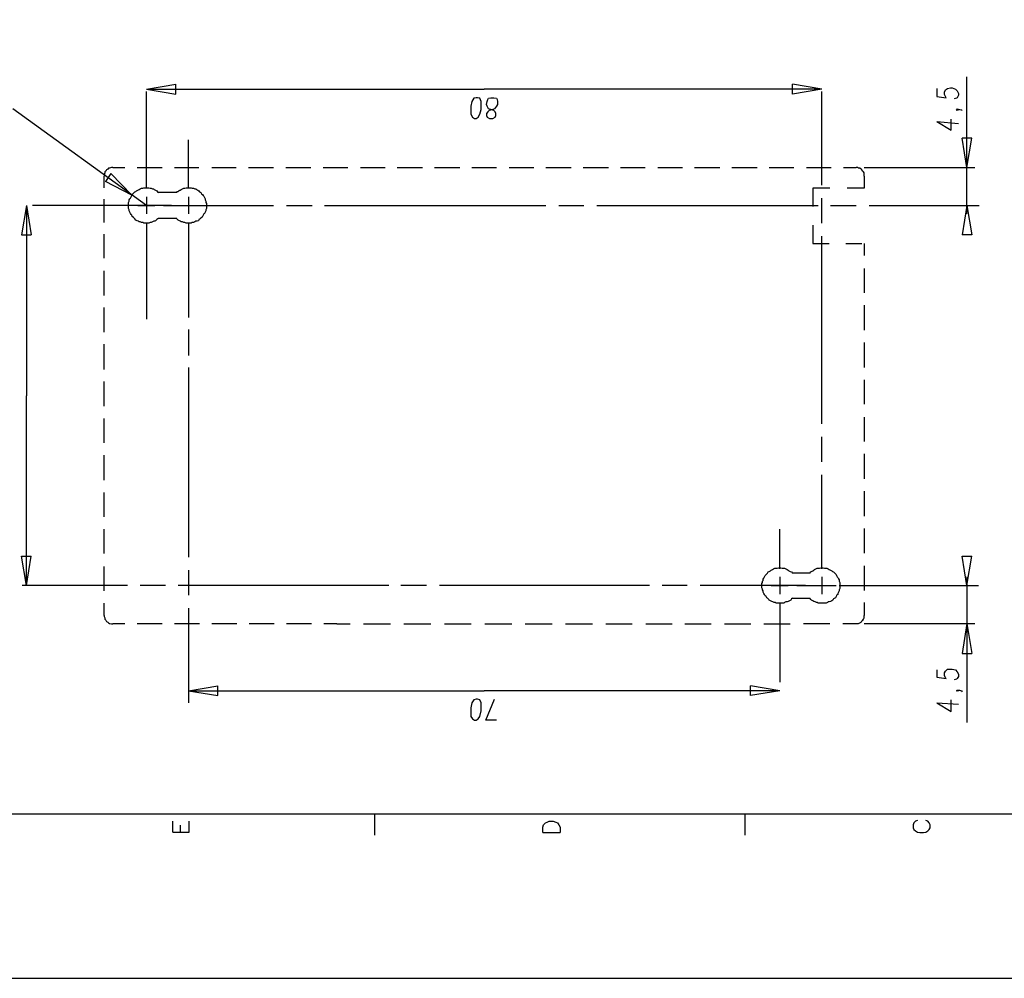
# Model space of a CAD drawing. Extents: x 4 to 294, y 10 to 419.
# Drawn here: x 67 to 181, y 10 to 121 of the extents above; entities that cross this region are included whole.
import ezdxf

# ---------------------------------------------------------------- set-up
doc = ezdxf.new("R2010")
doc.units = 0
doc.header["$MEASUREMENT"] = 0
doc.layers.add('CALQUE_1', color=160, linetype='Continuous')

# ---------------------------------------------------------------- blocks, each defined once
blk = doc.blocks.new('AI9-BLK1')
at = {"layer": 'CALQUE_1', "color": 7}
blk.add_lwpolyline([(-144.642334, -204.439115), (144.642334, -204.439115), (144.642334, 204.439115), (-144.642334, 204.439115)], close=True, dxfattribs=at)

msp = doc.modelspace()

# ---------------------------------------------------------------- linework, layer by layer
at = {"layer": 'CALQUE_1', "color": 7}
for p, q in [((176.392678, 103.719078), (176.392678, 114.162196)), ((81.77537, 112.750741), (85.162244, 113.315392)), ((81.77537, 112.750741), (85.162244, 112.185745)), ((81.77537, 112.750741), (120.723036, 112.750741)), ((81.77537, 101.320258), (81.77537, 112.468587)), ((85.162244, 112.185745), (85.162244, 113.315392)), ((159.67053, 112.750741), (120.723036, 112.750741)), ((159.67053, 112.750741), (156.284001, 113.315392)), ((156.284001, 112.185745), (156.284001, 113.315392)), ((159.67053, 112.750741), (156.284001, 112.185745)), ((159.67053, 101.673381), (159.67053, 112.468587)), ((172.935525, 112.821021), (172.935525, 111.903936)), ((173.78233, 112.397618), (173.92289, 112.680461)), ((173.78233, 112.115465), (173.78233, 112.397618)), ((173.92289, 112.680461), (174.134418, 112.821021)), ((174.134418, 112.821021), (174.487541, 112.891989)), ((174.487541, 112.891989), (174.699414, 112.891989)), ((174.699414, 112.891989), (175.052192, 112.750741)), ((175.052192, 112.750741), (175.264065, 112.538867)), ((175.264065, 112.538867), (175.404625, 112.257058)), ((81.77537, 111.480534), (81.77537, 111.762687)), ((119.31158, 111.339285), (119.171021, 110.775323)), ((119.523282, 111.692407), (119.31158, 111.339285)), ((119.806124, 111.762687), (119.523282, 111.692407)), ((119.946684, 111.762687), (119.806124, 111.762687)), ((120.229354, 111.692407), (119.946684, 111.762687)), ((120.369914, 111.339285), (120.229354, 111.692407)), ((120.369914, 110.775323), (120.369914, 111.339285)), ((121.005017, 110.986852), (121.076158, 111.339285)), ((121.076158, 111.339285), (121.146438, 111.550814)), ((121.146438, 111.550814), (121.216718, 111.692407)), ((121.216718, 111.692407), (121.499388, 111.762687)), ((121.499388, 111.762687), (121.851649, 111.762687)), ((121.851649, 111.762687), (122.134492, 111.692407)), ((122.134492, 111.692407), (122.204772, 111.550814)), ((122.204772, 111.550814), (122.275052, 111.339285)), ((122.275052, 111.339285), (122.275052, 110.986852)), ((172.935525, 111.903936), (173.993859, 111.762687)), ((173.92289, 111.903936), (173.78233, 112.115465)), ((173.993859, 111.762687), (173.92289, 111.903936)), ((175.192752, 111.692407), (174.910943, 111.622127)), ((175.264065, 111.762687), (175.192752, 111.692407)), ((175.404625, 112.04553), (175.264065, 111.762687)), ((175.404625, 112.257058), (175.404625, 112.04553)), ((81.77537, 99.345185), (66.39388, 110.49248)), ((119.171021, 110.775323), (119.171021, 110.422201)), ((119.171021, 110.422201), (119.171021, 109.857549)), ((120.229354, 109.857549), (120.369914, 110.422201)), ((120.369914, 110.422201), (120.369914, 110.775323)), ((121.076158, 110.775323), (121.005017, 110.986852)), ((121.146438, 110.140392), (121.005017, 109.928518)), ((121.216718, 110.49248), (121.076158, 110.775323)), ((121.287687, 110.280952), (121.146438, 110.140392)), ((121.499388, 110.422201), (121.216718, 110.49248)), ((121.711089, 110.422201), (121.287687, 110.280952)), ((121.851649, 110.280952), (121.499388, 110.422201)), ((121.922791, 110.49248), (121.711089, 110.422201)), ((121.99307, 110.140392), (121.851649, 110.280952)), ((122.134492, 110.775323), (121.922791, 110.49248)), ((122.06335, 109.928518), (121.99307, 110.140392)), ((122.275052, 110.986852), (122.134492, 110.775323)), ((175.192752, 110.422201), (175.264065, 110.49248)), ((175.264065, 110.280952), (175.192752, 110.422201)), ((175.264065, 110.49248), (175.404625, 110.351921)), ((175.264065, 110.49248), (175.545874, 110.422201)), ((175.404625, 110.351921), (175.264065, 110.280952)), ((175.545874, 110.422201), (175.757747, 110.351921)), ((175.757747, 110.351921), (175.828027, 110.280952)), ((119.171021, 109.857549), (119.382722, 109.505116)), ((119.382722, 109.505116), (119.594423, 109.363867)), ((119.594423, 109.363867), (119.806124, 109.363867)), ((119.806124, 109.363867), (120.017825, 109.505116)), ((120.017825, 109.505116), (120.229354, 109.857549)), ((121.005017, 109.928518), (121.005017, 109.716989)), ((121.005017, 109.716989), (121.076158, 109.505116)), ((121.076158, 109.505116), (121.357967, 109.363867)), ((121.357967, 109.363867), (121.711089, 109.363867)), ((121.711089, 109.363867), (121.99307, 109.505116)), ((121.99307, 109.505116), (122.06335, 109.716989)), ((122.06335, 109.716989), (122.06335, 109.928518)), ((172.935525, 109.010745), (174.557821, 108.023725)), ((172.935525, 109.010745), (175.404625, 108.799216)), ((174.557821, 108.023725), (174.557821, 109.293587)), ((86.643979, 101.320258), (86.643979, 106.894078)), ((176.392678, 103.719078), (175.828027, 107.105952)), ((176.95733, 107.105952), (175.828027, 107.105952)), ((176.392678, 103.719078), (176.95733, 107.105952)), ((77.894815, 103.719078), (79.305926, 103.719078)), ((80.717037, 103.719078), (82.128148, 103.719078)), ((82.128148, 103.719078), (83.609884, 103.719078)), ((85.020822, 103.719078), (86.432278, 103.719078)), ((86.432278, 103.719078), (87.843734, 103.719078)), ((89.325297, 103.719078), (90.735891, 103.719078)), ((90.735891, 103.719078), (92.147347, 103.719078)), ((93.558803, 103.719078), (95.040538, 103.719078)), ((95.040538, 103.719078), (96.451133, 103.719078)), ((97.862588, 103.719078), (99.273872, 103.719078)), ((99.273872, 103.719078), (100.755607, 103.719078)), ((102.166201, 103.719078), (103.577657, 103.719078)), ((103.577657, 103.719078), (104.989113, 103.719078)), ((106.470848, 103.719078), (107.881443, 103.719078)), ((107.881443, 103.719078), (109.292726, 103.719078)), ((110.704182, 103.719078), (112.185917, 103.719078)), ((112.185917, 103.719078), (113.596512, 103.719078)), ((115.007967, 103.719078), (116.419423, 103.719078)), ((116.419423, 103.719078), (117.900986, 103.719078)), ((119.31158, 103.719078), (120.723036, 103.719078)), ((120.723036, 103.719078), (122.134492, 103.719078)), ((123.616227, 103.719078), (125.026649, 103.719078)), ((125.026649, 103.719078), (126.438105, 103.719078)), ((127.849561, 103.719078), (129.331296, 103.719078)), ((129.331296, 103.719078), (130.74189, 103.719078)), ((132.153346, 103.719078), (133.564802, 103.719078)), ((133.564802, 103.719078), (135.046365, 103.719078)), ((136.456959, 103.719078), (137.868415, 103.719078)), ((137.868415, 103.719078), (139.279871, 103.719078)), ((140.761606, 103.719078), (142.172201, 103.719078)), ((142.172201, 103.719078), (143.583484, 103.719078)), ((144.99494, 103.719078), (146.476675, 103.719078)), ((146.476675, 103.719078), (147.887269, 103.719078)), ((149.298725, 103.719078), (150.710181, 103.719078)), ((150.710181, 103.719078), (152.191916, 103.719078)), ((153.602338, 103.719078), (155.013794, 103.719078)), ((155.013794, 103.719078), (156.42525, 103.719078)), ((157.906985, 103.719078), (159.317407, 103.719078)), ((159.317407, 103.719078), (160.728863, 103.719078)), ((162.140318, 103.719078), (163.622054, 103.719078)), ((164.539138, 103.719078), (177.309763, 103.719078)), ((176.392678, 98.357132), (176.392678, 103.719078)), ((76.906934, 101.390538), (76.906934, 102.731714)), ((77.683114, 103.013867), (77.04801, 102.096783)), ((80.081934, 100.544078), (77.683114, 103.013867)), ((164.539138, 102.731714), (164.539138, 101.320258)), ((80.081934, 100.544078), (77.04801, 102.096783)), ((158.612196, 101.320258), (158.612196, 99.203592)), ((160.587614, 101.320258), (158.612196, 101.320258)), ((164.539138, 101.320258), (162.563721, 101.320258)), ((76.906934, 98.709909), (76.906934, 100.050396)), ((81.77537, 100.332205), (81.77537, 98.357132)), ((85.232524, 100.826921), (83.186654, 100.826921)), ((86.643979, 100.332205), (86.643979, 98.357132)), ((159.67053, 97.298454), (159.67053, 100.191645)), ((67.94624, 99.345185), (67.381761, 95.958312)), ((67.94624, 99.345185), (68.510547, 95.958312)), ((67.94624, 99.345185), (67.94624, 77.401649)), ((79.79978, 99.345185), (68.651796, 99.345185)), ((84.668217, 99.345185), (79.094225, 99.345185)), ((80.787489, 99.345185), (82.763251, 99.345185)), ((83.75096, 99.345185), (96.451133, 99.345185)), ((85.655754, 99.345185), (87.632033, 99.345185)), ((88.619225, 99.345185), (94.193734, 99.345185)), ((97.932696, 99.345185), (100.896167, 99.345185)), ((102.307623, 99.345185), (115.078247, 99.345185)), ((115.078247, 99.345185), (127.849561, 99.345185)), ((129.331296, 99.345185), (132.223626, 99.345185)), ((133.705189, 99.345185), (146.476675, 99.345185)), ((146.476675, 99.345185), (159.247127, 99.345185)), ((160.658583, 99.345185), (163.622054, 99.345185)), ((165.10379, 99.345185), (177.804134, 99.345185)), ((176.392678, 99.345185), (175.828027, 95.958312)), ((176.392678, 99.345185), (176.95733, 95.958312)), ((76.906934, 97.368734), (76.906934, 98.709909)), ((83.186654, 97.863449), (85.232524, 97.863449)), ((81.77537, 97.368734), (81.77537, 86.221438)), ((86.643979, 97.368734), (86.643979, 86.432967)), ((158.612196, 97.086925), (158.612196, 94.970258)), ((67.381761, 95.958312), (68.510547, 95.958312)), ((76.906934, 94.688449), (76.906934, 96.028592)), ((159.67053, 84.951232), (159.67053, 95.817063)), ((176.95733, 95.958312), (175.828027, 95.958312)), ((76.906934, 93.276994), (76.906934, 94.688449)), ((158.612196, 94.970258), (160.517334, 94.970258)), ((162.422472, 94.970258), (164.256985, 94.970258)), ((164.539138, 94.970258), (164.539138, 93.558803)), ((164.539138, 92.077067), (164.539138, 90.666645)), ((76.906934, 90.383803), (76.906934, 91.795258)), ((76.906934, 88.973036), (76.906934, 90.383803)), ((164.539138, 90.666645), (164.539138, 89.255189)), ((76.906934, 86.150469), (76.906934, 87.56158)), ((164.539138, 87.843734), (164.539138, 86.361998)), ((164.539138, 86.361998), (164.539138, 84.951232)), ((76.906934, 84.739703), (76.906934, 86.150469)), ((86.643979, 85.021512), (86.643979, 82.058385)), ((159.67053, 74.156025), (159.67053, 84.951232)), ((76.906934, 81.917136), (76.906934, 83.328592)), ((164.539138, 83.54012), (164.539138, 82.129009)), ((76.906934, 80.435745), (76.906934, 81.917136)), ((164.539138, 82.129009), (164.539138, 80.647274)), ((86.643979, 80.647274), (86.643979, 69.710818)), ((76.906934, 77.613178), (76.906934, 79.024289)), ((164.539138, 79.236163), (164.539138, 77.825052)), ((67.94624, 55.528738), (67.94624, 77.401649)), ((76.906934, 76.202067), (76.906934, 77.613178)), ((164.539138, 77.825052), (164.539138, 76.41394)), ((164.539138, 74.932205), (164.539138, 73.521094)), ((76.906934, 73.379845), (76.906934, 74.790956)), ((76.906934, 71.968734), (76.906934, 73.379845)), ((159.67053, 69.781443), (159.67053, 72.674289)), ((164.539138, 73.521094), (164.539138, 72.109983)), ((76.906934, 69.075887), (76.906934, 70.557623)), ((164.539138, 70.698872), (164.539138, 69.217136)), ((86.643979, 69.710818), (86.643979, 58.774707)), ((76.906934, 67.664776), (76.906934, 69.075887)), ((159.67053, 57.433876), (159.67053, 68.299707)), ((164.539138, 69.217136), (164.539138, 67.80568)), ((76.906934, 64.842554), (76.906934, 66.253665)), ((164.539138, 66.394914), (164.539138, 64.983458)), ((76.906934, 63.431443), (76.906934, 64.842554)), ((164.539138, 64.983458), (164.539138, 63.501723)), ((76.906934, 60.608876), (76.906934, 62.020331)), ((154.802265, 57.433876), (154.802265, 62.020331)), ((164.539138, 62.090611), (164.539138, 60.6795)), ((76.906934, 59.197765), (76.906934, 60.608876)), ((164.539138, 60.6795), (164.539138, 59.268389)), ((67.94624, 55.528738), (67.381761, 58.915611)), ((67.381761, 58.915611), (68.510547, 58.915611)), ((67.94624, 55.528738), (68.510547, 58.915611)), ((176.392678, 55.528738), (175.828027, 58.915611)), ((175.828027, 58.915611), (176.95733, 58.915611)), ((176.392678, 55.528738), (176.95733, 58.915611)), ((76.906934, 56.304918), (76.906934, 57.716374)), ((86.643979, 57.292971), (86.643979, 54.400125)), ((158.259074, 56.940194), (156.284001, 56.940194)), ((164.539138, 57.786654), (164.539138, 56.375543)), ((76.906934, 54.893807), (76.906934, 56.304918)), ((154.802265, 56.516791), (154.802265, 54.541029)), ((159.67053, 56.516791), (159.67053, 54.541029)), ((164.539138, 56.375543), (164.539138, 54.964431)), ((176.392678, 56.516791), (176.392678, 51.1545)), ((79.588079, 55.528738), (67.452214, 55.528738)), ((83.962661, 55.528738), (81.069815, 55.528738)), ((97.580607, 55.528738), (85.444225, 55.528738)), ((109.716128, 55.528738), (97.580607, 55.528738)), ((114.090883, 55.528738), (111.127584, 55.528738)), ((127.637859, 55.528738), (115.572618, 55.528738)), ((139.773381, 55.528738), (127.637859, 55.528738)), ((144.148307, 55.528738), (141.255116, 55.528738)), ((157.765392, 55.528738), (145.630043, 55.528738)), ((152.897127, 55.528738), (148.310672, 55.528738)), ((153.814212, 55.528738), (155.790318, 55.528738)), ((156.777338, 55.528738), (161.293859, 55.528738)), ((158.75379, 55.528738), (160.658583, 55.528738)), ((161.645947, 55.528738), (177.732821, 55.528738)), ((76.906934, 52.071585), (76.906934, 53.482696)), ((154.802265, 53.55332), (154.802265, 49.037834)), ((156.284001, 54.047347), (158.259074, 54.047347)), ((164.539138, 53.55332), (164.539138, 52.071585)), ((86.643979, 52.918389), (86.643979, 41.981934)), ((157.553863, 51.1545), (159.035598, 51.1545)), ((159.035598, 51.1545), (160.587614, 51.1545)), ((162.06935, 51.1545), (163.622054, 51.1545)), ((164.539138, 51.1545), (177.309763, 51.1545)), ((176.392678, 51.1545), (175.828027, 47.697002)), ((176.392678, 51.1545), (176.95733, 47.697002)), ((176.392678, 51.1545), (176.392678, 39.724018)), ((79.305926, 51.083876), (77.894815, 51.083876)), ((82.198773, 51.083876), (80.717037, 51.083876)), ((83.609884, 51.083876), (82.198773, 51.083876)), ((86.502558, 51.083876), (85.020822, 51.083876)), ((87.914014, 51.083876), (86.502558, 51.083876)), ((90.807033, 51.083876), (89.325297, 51.083876)), ((92.217627, 51.083876), (90.807033, 51.083876)), ((95.110818, 51.083876), (93.629083, 51.083876)), ((96.522274, 51.083876), (95.110818, 51.083876)), ((99.414431, 51.083876), (97.932696, 51.083876)), ((100.825887, 51.083876), (99.414431, 51.083876)), ((103.719078, 51.083876), (102.237343, 51.083876)), ((103.719078, 51.083876), (105.271094, 51.083876)), ((106.822937, 51.083876), (108.375814, 51.083876)), ((108.375814, 51.083876), (109.927829, 51.083876)), ((111.479845, 51.083876), (113.032549, 51.083876)), ((113.032549, 51.083876), (114.584565, 51.083876)), ((116.13658, 51.083876), (117.689285, 51.083876)), ((117.689285, 51.083876), (119.2413, 51.083876)), ((120.793316, 51.083876), (122.346193, 51.083876)), ((122.346193, 51.083876), (123.898036, 51.083876)), ((125.450052, 51.083876), (127.002928, 51.083876)), ((127.002928, 51.083876), (128.554944, 51.083876)), ((130.106787, 51.083876), (131.659664, 51.083876)), ((131.659664, 51.083876), (133.211679, 51.083876)), ((134.763695, 51.083876), (136.316399, 51.083876)), ((136.316399, 51.083876), (137.798135, 51.083876)), ((139.350151, 51.083876), (140.831886, 51.083876)), ((140.831886, 51.083876), (142.383729, 51.083876)), ((143.865465, 51.083876), (145.418342, 51.083876)), ((145.418342, 51.083876), (146.900077, 51.083876)), ((148.451921, 51.083876), (149.933656, 51.083876)), ((149.933656, 51.083876), (151.485672, 51.083876)), ((152.967407, 51.083876), (154.520112, 51.083876)), ((154.520112, 51.083876), (156.001847, 51.083876)), ((154.802265, 49.954918), (154.802265, 44.380754)), ((175.828027, 47.697002), (176.95733, 47.697002)), ((172.935525, 45.791865), (172.935525, 44.945405)), ((173.78233, 45.439431), (173.92289, 45.65096)), ((173.78233, 45.156934), (173.78233, 45.439431)), ((173.92289, 45.65096), (174.134418, 45.862489)), ((174.134418, 45.862489), (174.487541, 45.862489)), ((174.487541, 45.862489), (174.699414, 45.862489)), ((174.699414, 45.862489), (175.052192, 45.791865)), ((175.052192, 45.791865), (175.264065, 45.580336)), ((175.264065, 45.580336), (175.404625, 45.298183)), ((172.935525, 44.945405), (173.993859, 44.804156)), ((173.92289, 44.87478), (173.78233, 45.156934)), ((173.993859, 44.804156), (173.92289, 44.87478)), ((175.192752, 44.733531), (174.910943, 44.663251)), ((175.264065, 44.804156), (175.192752, 44.733531)), ((175.404625, 45.016029), (175.264065, 44.804156)), ((175.404625, 45.298183), (175.404625, 45.016029)), ((86.643979, 43.393045), (90.03068, 43.957696)), ((86.643979, 43.393045), (90.03068, 42.828738)), ((86.643979, 43.393045), (120.723036, 43.393045)), ((90.03068, 42.828738), (90.03068, 43.957696)), ((154.802265, 43.393045), (120.723036, 43.393045)), ((154.802265, 43.393045), (151.415392, 43.957696)), ((151.415392, 42.828738), (151.415392, 43.957696)), ((154.802265, 43.393045), (151.415392, 42.828738)), ((175.192752, 43.393045), (175.264065, 43.463669)), ((175.264065, 43.32242), (175.192752, 43.393045)), ((175.264065, 43.463669), (175.404625, 43.393045)), ((175.264065, 43.463669), (175.545874, 43.463669)), ((175.404625, 43.393045), (175.264065, 43.32242)), ((175.545874, 43.463669), (175.757747, 43.393045)), ((175.757747, 43.393045), (175.828027, 43.251796)), ((119.523282, 42.334711), (119.31158, 41.981934)), ((119.806124, 42.405336), (119.523282, 42.334711)), ((119.946684, 42.405336), (119.806124, 42.405336)), ((120.229354, 42.334711), (119.946684, 42.405336)), ((120.369914, 41.981934), (120.229354, 42.334711)), ((120.934737, 40.006171), (121.922791, 42.405336)), ((174.557821, 40.994225), (174.557821, 42.334711)), ((119.31158, 41.981934), (119.171021, 41.417627)), ((119.171021, 41.417627), (119.171021, 41.064849)), ((119.171021, 41.064849), (119.171021, 40.429574)), ((120.229354, 40.429574), (120.369914, 41.064849)), ((120.369914, 41.417627), (120.369914, 41.981934)), ((120.369914, 41.064849), (120.369914, 41.417627)), ((172.935525, 41.981934), (174.557821, 40.994225)), ((172.935525, 41.981934), (175.404625, 41.840685)), ((119.171021, 40.429574), (119.382722, 40.14742)), ((119.382722, 40.14742), (119.594423, 40.006171)), ((119.594423, 40.006171), (119.806124, 40.006171)), ((119.806124, 40.006171), (120.017825, 40.14742)), ((120.017825, 40.14742), (120.229354, 40.429574)), ((122.134492, 40.006171), (120.934737, 40.006171)), ((22.719027, 29.210965), (278.84155, 29.210965)), ((108.092971, 29.210965), (108.092971, 26.74152)), ((150.780461, 29.210965), (150.780461, 26.74152)), ((170.67761, 28.434785), (170.465736, 28.364505)), ((171.877192, 28.364505), (171.665663, 28.434785)), ((84.809121, 27.094298), (84.809121, 28.364505)), ((85.726895, 27.094298), (85.726895, 27.870478)), ((86.714259, 27.094298), (86.714259, 28.364505)), ((127.496438, 27.658949), (127.566718, 27.941102)), ((127.496438, 27.024018), (127.496438, 27.658949)), ((127.566718, 27.941102), (127.778419, 28.152631)), ((127.778419, 28.152631), (127.99012, 28.223256)), ((127.99012, 28.223256), (128.201822, 28.364505)), ((128.201822, 28.364505), (128.696365, 28.364505)), ((128.696365, 28.364505), (128.978174, 28.223256)), ((128.978174, 28.223256), (129.189875, 28.152631)), ((129.189875, 28.152631), (129.331296, 27.941102)), ((129.331296, 27.941102), (129.471856, 27.658949)), ((129.471856, 27.658949), (129.471856, 27.024018)), ((170.254207, 28.152631), (170.183927, 27.941102)), ((170.183927, 27.941102), (170.183927, 27.588325)), ((170.183927, 27.588325), (170.254207, 27.376451)), ((170.465736, 28.364505), (170.254207, 28.152631)), ((170.254207, 27.376451), (170.465736, 27.235547)), ((172.017752, 28.152631), (171.877192, 28.364505)), ((171.877192, 27.235547), (172.017752, 27.376451)), ((172.159345, 27.941102), (172.017752, 28.152631)), ((172.017752, 27.376451), (172.159345, 27.588325)), ((172.159345, 27.588325), (172.159345, 27.941102)), ((84.809121, 27.094298), (86.714259, 27.094298)), ((127.496438, 27.024018), (129.471856, 27.024018)), ((170.465736, 27.235547), (170.67761, 27.094298)), ((170.67761, 27.094298), (170.959418, 27.024018)), ((170.959418, 27.024018), (171.382821, 27.024018)), ((171.382821, 27.024018), (171.665663, 27.094298)), ((171.665663, 27.094298), (171.877192, 27.235547))]:
    msp.add_line(p, q, dxfattribs=at)
for points in [[(77.894815, 103.719078), (77.753566, 103.719078), (77.542037, 103.648798), (77.400788, 103.648798), (77.330336, 103.507205), (77.189087, 103.436925), (77.118635, 103.295676), (76.977558, 103.225396), (76.977558, 103.084147), (76.906934, 102.872274), (76.906934, 102.731714)], [(164.539138, 102.731714), (164.539138, 103.084147), (164.468859, 103.225396), (164.397545, 103.295676), (164.256985, 103.436925), (164.186016, 103.507205), (164.045456, 103.648798), (163.903863, 103.648798), (163.762614, 103.719078), (163.622054, 103.719078)], [(83.186654, 97.863449), (83.116029, 97.792136), (82.974953, 97.721856), (82.833704, 97.580607), (82.763251, 97.510327), (82.622002, 97.510327), (82.480926, 97.440047), (82.339849, 97.368734), (82.198773, 97.368734), (82.057524, 97.298454), (81.493217, 97.298454), (81.351968, 97.368734), (81.210891, 97.368734), (81.069815, 97.440047), (80.928738, 97.440047), (80.858114, 97.510327), (80.717037, 97.580607), (80.57596, 97.651576), (80.434884, 97.792136), (80.364259, 97.863449), (80.293635, 97.933729), (80.152558, 98.074978), (80.081934, 98.215538), (80.011481, 98.286852), (79.940857, 98.427412), (79.870405, 98.56866), (79.79978, 98.709909), (79.79978, 98.850469), (79.729156, 98.992063), (79.729156, 99.697274), (79.79978, 99.838523), (79.79978, 99.980116), (79.870405, 100.120676), (79.940857, 100.191645), (80.011481, 100.332205), (80.081934, 100.473798), (80.152558, 100.615047), (80.223183, 100.685327), (80.364259, 100.826921), (80.434884, 100.897201), (80.57596, 100.96748), (80.646585, 101.038449), (80.787489, 101.108729), (80.928738, 101.179009), (81.069815, 101.249978), (81.210891, 101.320258), (81.351968, 101.320258), (81.493217, 101.390538), (82.057524, 101.390538), (82.198773, 101.320258), (82.339849, 101.320258), (82.480926, 101.249978), (82.622002, 101.249978), (82.692627, 101.179009), (82.833704, 101.108729), (82.974953, 101.038449), (83.045405, 100.897201), (83.186654, 100.826921)], [(85.232524, 100.826921), (85.303665, 100.897201), (85.444225, 100.96748), (85.515366, 101.038449), (85.655754, 101.108729), (85.797175, 101.179009), (85.938596, 101.249978), (86.079156, 101.320258), (86.220577, 101.320258), (86.361998, 101.390538), (86.925788, 101.390538), (87.067209, 101.320258), (87.20863, 101.320258), (87.34919, 101.249978), (87.490611, 101.249978), (87.560891, 101.179009), (87.702313, 101.108729), (87.843734, 101.038449), (87.914014, 100.897201), (88.055263, 100.826921), (88.125543, 100.685327), (88.266964, 100.615047), (88.337244, 100.473798), (88.407524, 100.403518), (88.478665, 100.261925), (88.548945, 100.120676), (88.548945, 99.980116), (88.619225, 99.838523), (88.619225, 99.697274), (88.690366, 99.556714), (88.690366, 98.992063), (88.619225, 98.850469), (88.619225, 98.709909), (88.548945, 98.56866), (88.478665, 98.427412), (88.407524, 98.357132), (88.337244, 98.215538), (88.266964, 98.074978), (88.195822, 98.004009), (88.055263, 97.863449), (87.984294, 97.792136), (87.843734, 97.721856), (87.772593, 97.580607), (87.632033, 97.510327), (87.490611, 97.510327), (87.34919, 97.440047), (87.20863, 97.368734), (87.067209, 97.368734), (86.925788, 97.298454), (86.361998, 97.298454), (86.220577, 97.368734), (86.079156, 97.368734), (85.938596, 97.440047), (85.797175, 97.440047), (85.726895, 97.510327), (85.585646, 97.580607), (85.444225, 97.651576), (85.303665, 97.792136), (85.232524, 97.863449)], [(85.585646, 101.108729), (85.515366, 101.038449), (85.444225, 100.96748), (85.303665, 100.897201), (85.232524, 100.826921)], [(156.284001, 54.047347), (156.142407, 53.976723), (156.072127, 53.835474), (155.930878, 53.764849), (155.790318, 53.694569), (155.648725, 53.623945), (155.507476, 53.623945), (155.366916, 53.55332), (155.295947, 53.482696), (154.378863, 53.482696), (154.308583, 53.55332), (154.166989, 53.55332), (154.025741, 53.623945), (153.885181, 53.694569), (153.743932, 53.764849), (153.602338, 53.835474), (153.532058, 53.906098), (153.390809, 54.047347), (153.32053, 54.117627), (153.25025, 54.258876), (153.108656, 54.3295), (153.038376, 54.470405), (152.967407, 54.611654), (152.897127, 54.752903), (152.897127, 54.893807), (152.826847, 55.035056), (152.826847, 55.10568), (152.755534, 55.246585), (152.755534, 55.740611), (152.826847, 55.88186), (152.826847, 56.022765), (152.897127, 56.093389), (152.897127, 56.234638), (152.967407, 56.375543), (153.038376, 56.516791), (153.108656, 56.657696), (153.178936, 56.72832), (153.32053, 56.869569), (153.390809, 56.940194), (153.461778, 57.081098), (153.602338, 57.151723), (153.743932, 57.222347), (153.814212, 57.292971), (153.955461, 57.363251), (154.09671, 57.433876), (154.237269, 57.5045), (154.520112, 57.5045), (154.660672, 57.575125), (154.943514, 57.575125), (155.084074, 57.5045), (155.366916, 57.5045), (155.507476, 57.433876), (155.648725, 57.363251), (155.790318, 57.292971), (155.860598, 57.222347), (156.001847, 57.151723), (156.142407, 57.081098), (156.284001, 56.940194)], [(158.259074, 56.940194), (158.400667, 57.081098), (158.470947, 57.151723), (158.612196, 57.222347), (158.75379, 57.292971), (158.82407, 57.363251), (158.965318, 57.433876), (159.105878, 57.5045), (159.388721, 57.5045), (159.529281, 57.575125), (159.812123, 57.575125), (159.952683, 57.5045), (160.235181, 57.5045), (160.375741, 57.433876), (160.517334, 57.363251), (160.658583, 57.292971), (160.799143, 57.222347), (160.870456, 57.151723), (161.011016, 57.081098), (161.081985, 57.010474), (161.222545, 56.869569), (161.293859, 56.798945), (161.364138, 56.657696), (161.434418, 56.516791), (161.505387, 56.446167), (161.575667, 56.304918), (161.645947, 56.164014), (161.645947, 56.022765), (161.716916, 55.88186), (161.716916, 55.176305), (161.645947, 55.035056), (161.645947, 54.893807), (161.575667, 54.752903), (161.505387, 54.611654), (161.505387, 54.470405), (161.364138, 54.400125), (161.293859, 54.258876), (161.222545, 54.117627), (161.152265, 54.047347), (161.011016, 53.976723), (160.940736, 53.835474), (160.799143, 53.764849), (160.658583, 53.694569), (160.517334, 53.623945), (160.375741, 53.623945), (160.305461, 53.55332), (160.164212, 53.482696), (159.247127, 53.482696), (159.176847, 53.55332), (159.035598, 53.55332), (158.894005, 53.623945), (158.75379, 53.694569), (158.612196, 53.764849), (158.470947, 53.835474), (158.400667, 53.906098), (158.259074, 54.047347)], [(76.906934, 52.071585), (76.906934, 51.930336), (76.977558, 51.789431), (76.977558, 51.648183), (77.118635, 51.507278), (77.189087, 51.366029), (77.330336, 51.295405), (77.400788, 51.22478), (77.542037, 51.1545), (77.753566, 51.083876), (77.894815, 51.083876)], [(163.622054, 51.1545), (163.903863, 51.1545), (164.045456, 51.22478), (164.186016, 51.295405), (164.256985, 51.436654), (164.397545, 51.507278), (164.468859, 51.648183), (164.539138, 51.789431), (164.539138, 52.071585)]]:
    msp.add_lwpolyline(points, dxfattribs=at)

# ---------------------------------------------------------------- block references
msp.add_blockref('AI9-BLK1', (148.875323, 214.670359), dxfattribs=at)

doc.saveas('drawing.dxf')
